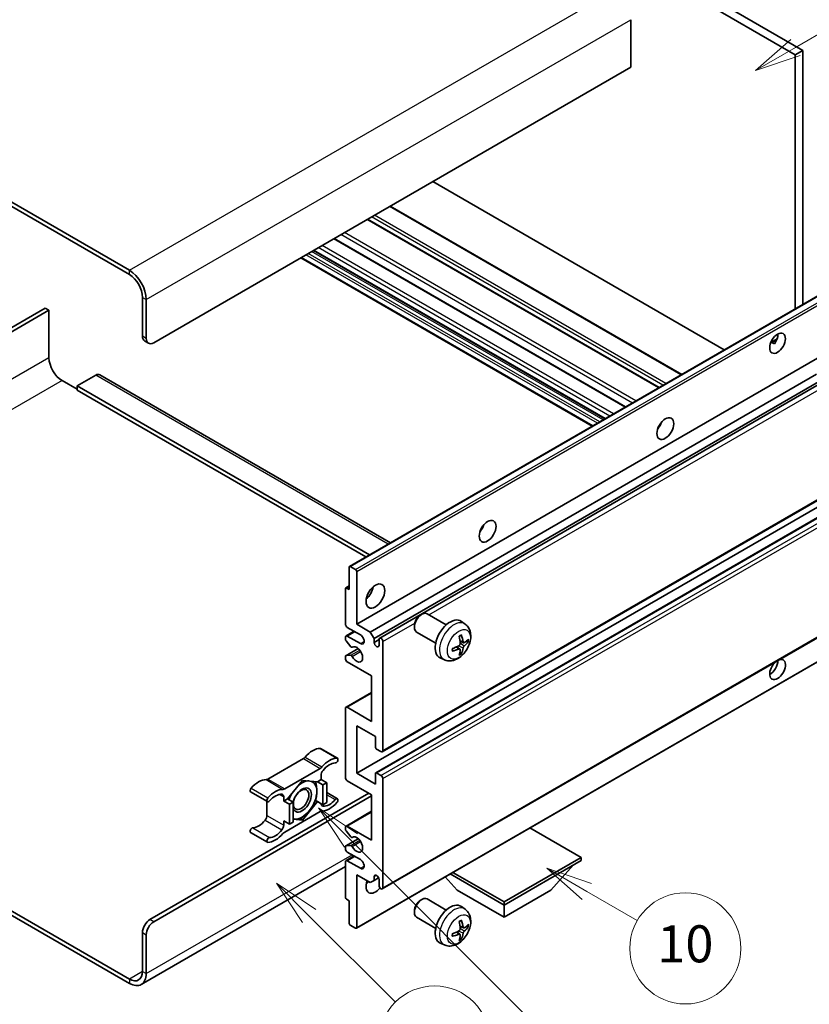
# Model space of a CAD drawing. Units: millimetres. Extents: x 4 to 9849, y 12 to 1698.
# Drawn here: x 512 to 768, y 1042 to 1361 of the extents above; entities that cross this region are included whole.
import ezdxf

# ---------------------------------------------------------------- set-up
doc = ezdxf.new("R2010")
doc.units = ezdxf.units.MM
for name, color, linetype, lineweight in [('Symbol (TK)', 100, 'Continuous', 18), ('Visible (ISO)', 7, 'Continuous', 35), ('Visible Narrow (ISO)', 7, 'Continuous', 25)]:
    doc.layers.add(name, color=color, linetype=linetype, lineweight=lineweight)
doc.styles.add('Note Text (TK2)', font='MS PGothic.ttf')

# ---------------------------------------------------------------- blocks, each defined once
blk = doc.blocks.new('バルーン7')
at = {"layer": 'Symbol (TK)', "color": 100}
for p, q in [((117.043, 188.378), (115.275, 190.146)), ((117.396, 188.732), (115.275, 190.146)), ((115.275, 190.146), (116.689, 188.025)), ((117.043, 188.378), (133.706, 171.715))]:
    blk.add_line(p, q, dxfattribs=at)
at = {"layer": 'Symbol (TK)'}
blk.add_circle((135.819, 169.602), 3, dxfattribs=at)
at = {"layer": 'Symbol (TK)', "color": 7, "insert": (135.819, 169.596), "char_height": 2, "attachment_point": 5, "style": 'Note Text (TK2)'}
blk.add_mtext('16', dxfattribs=at)
blk = doc.blocks.new('バルーン10')
at = {"layer": 'Symbol (TK)', "color": 100}
for p, q in [((141.038, 231.192), (151.68, 237.335)), ((140.788, 231.625), (138.873, 229.942)), ((141.038, 231.192), (138.873, 229.942)), ((138.873, 229.942), (141.288, 230.759))]:
    blk.add_line(p, q, dxfattribs=at)
at = {"layer": 'Symbol (TK)'}
blk.add_circle((154.278, 238.835), 3, dxfattribs=at)
at = {"layer": 'Symbol (TK)', "color": 7, "insert": (154.278, 238.818), "char_height": 2, "attachment_point": 5, "style": 'Note Text (TK2)'}
blk.add_mtext('2', dxfattribs=at)
blk = doc.blocks.new('バルーン14')
at = {"layer": 'Symbol (TK)', "color": 100}
for p, q in [((129.769, 185.628), (127.604, 186.878)), ((130.019, 186.061), (127.604, 186.878)), ((127.604, 186.878), (129.519, 185.195)), ((129.769, 185.628), (132.496, 184.054))]:
    blk.add_line(p, q, dxfattribs=at)
at = {"layer": 'Symbol (TK)'}
blk.add_circle((135.094, 182.554), 3, dxfattribs=at)
at = {"layer": 'Symbol (TK)', "color": 7, "insert": (135.094, 182.542), "char_height": 2, "attachment_point": 5, "style": 'Note Text (TK2)'}
blk.add_mtext('10', dxfattribs=at)
blk = doc.blocks.new('バルーン15')
at = {"layer": 'Symbol (TK)', "color": 100}
for p, q in [((114.777, 184.3), (113.009, 186.068)), ((115.13, 184.654), (113.009, 186.068)), ((113.009, 186.068), (114.423, 183.947)), ((114.777, 184.3), (119.434, 179.644))]:
    blk.add_line(p, q, dxfattribs=at)
at = {"layer": 'Symbol (TK)'}
blk.add_circle((121.547, 177.53), 3, dxfattribs=at)
at = {"layer": 'Symbol (TK)', "color": 7, "insert": (121.547, 177.513), "char_height": 2, "attachment_point": 5, "style": 'Note Text (TK2)'}
blk.add_mtext('7', dxfattribs=at)

msp = doc.modelspace()

# ---------------------------------------------------------------- linework, layer by layer
at = {"layer": 'Visible (ISO)'}
for p, q in [((595.1537, 1446.1094), (763.0411, 1349.1796)), ((597.5781, 1447.5091), (765.4654, 1350.5793)), ((547.2725, 1279.3342), (368.4755, 1382.5627)), ((547.2725, 1277.9345), (368.4755, 1381.163)), ((709.705, 1360.5173), (709.705, 1345.1205)), ((765.4654, 1350.5793), (763.0411, 1349.1796)), ((763.0411, 1349.1796), (763.0411, 1266.8407)), ((765.4654, 1350.5793), (765.4654, 1268.2405)), ((709.705, 1345.1205), (555.1517, 1255.8891)), ((740.0408, 1253.5615), (645.5805, 1308.0982)), ((726.2305, 1245.5882), (631.7702, 1300.1248)), ((718.9072, 1241.36), (624.4469, 1295.8967)), ((708.0271, 1235.0784), (613.5668, 1289.6151)), ((701.3427, 1231.2192), (606.8825, 1285.7559)), ((697.2421, 1228.8517), (602.7818, 1283.3884)), ((618.5947, 1183.4446), (773.1481, 1272.676)), ((551.5151, 1257.9886), (551.5151, 1270.586)), ((552.7273, 1257.2888), (552.7273, 1269.8861)), ((519.9983, 1267.0867), (460.3884, 1232.6709)), ((461.6005, 1231.971), (521.2105, 1266.3869)), ((521.2105, 1266.3869), (519.9983, 1267.0867)), ((521.2105, 1266.3869), (521.2105, 1250.9901)), ((755.0959, 1255.9549), (757.1437, 1257.1372)), ((552.2252, 1256.4191), (553.4374, 1255.7192)), ((620.9126, 1164.733), (775.4659, 1253.9645)), ((755.4174, 1255.9666), (756.2659, 1255.4767)), ((536.3628, 1245.3912), (530.3019, 1241.892)), ((537.6485, 1245.5186), (631.8793, 1191.1145)), ((625.3371, 1162.1786), (769.9257, 1245.6568)), ((525.4532, 1243.6416), (530.3019, 1240.8422)), ((530.3019, 1241.892), (530.3019, 1240.4923)), ((625.0652, 1187.1804), (530.3019, 1241.892)), ((626.5492, 1160.079), (771.31, 1243.6567)), ((628.3632, 1160.2264), (772.0894, 1243.2068)), ((623.853, 1186.4805), (530.3019, 1240.4923)), ((719.0127, 1228.7359), (718.8104, 1228.8526)), ((629.2203, 1123.3992), (783.7737, 1212.6306)), ((620.9126, 1116.4431), (775.4659, 1205.6745)), ((627.08, 1116.6085), (781.6334, 1205.84)), ((618.8519, 1183.4192), (620.5489, 1182.4394)), ((618.4882, 1175.9307), (618.4882, 1183.2092)), ((620.9126, 1181.8095), (620.9126, 1164.733)), ((617.3826, 1176.4461), (618.4882, 1177.0844)), ((617.276, 1164.733), (617.276, 1176.2107)), ((617.6397, 1176.4206), (618.4882, 1175.9307)), ((629.2203, 1078.9585), (783.7737, 1168.1899)), ((641.5201, 1167.6315), (642.0409, 1167.932)), ((649.9622, 1164.5176), (643.7546, 1168.1015)), ((620.9126, 1164.733), (625.3371, 1162.1786)), ((639.6159, 1164.3332), (639.616, 1163.7319)), ((656.0507, 1164.7631), (654.8513, 1165.6387)), ((617.4536, 1160.9263), (620.0554, 1162.4285)), ((622.1248, 1161.2338), (617.8821, 1163.6833)), ((625.3371, 1162.1786), (626.5492, 1160.079)), ((646.5336, 1158.5791), (640.3261, 1162.1631)), ((617.276, 1159.8198), (617.276, 1160.5339)), ((619.0013, 1157.4312), (617.4579, 1159.3512)), ((617.8821, 1160.8838), (622.1248, 1158.4344)), ((626.5492, 1160.079), (626.5492, 1158.8193)), ((626.5492, 1158.8193), (628.1857, 1159.7641)), ((628.1857, 1157.8745), (628.1857, 1159.8341)), ((629.3979, 1159.1342), (629.3979, 1123.7916)), ((655.5375, 1158.7005), (654.3933, 1159.2069)), ((656.3716, 1159.1555), (656.9129, 1159.0239)), ((617.3826, 1154.5129), (621.3924, 1156.828)), ((617.4616, 1154.5365), (619.0052, 1154.6461)), ((619.4402, 1157.2445), (619.6402, 1157.3599)), ((620.8061, 1066.2381), (775.3594, 1155.4695)), ((654.359, 1156.6593), (653.3484, 1157.3971)), ((654.7667, 1155.3065), (654.382, 1155.7095)), ((617.276, 1153.5354), (617.276, 1154.2775)), ((625.7613, 1147.9365), (617.8821, 1152.4856)), ((649.3652, 1153.1835), (648.0073, 1153.7845)), ((625.7613, 1133.2396), (625.7613, 1147.9365)), ((617.4536, 1137.8311), (625.7613, 1142.6276)), ((617.276, 1115.0434), (617.276, 1137.4387)), ((617.8821, 1137.7887), (625.7613, 1133.2396)), ((620.9126, 1131.8399), (620.9126, 1116.4431)), ((626.9735, 1128.3406), (620.9126, 1131.8399)), ((626.9735, 1124.9113), (626.9735, 1128.3406)), ((609.2193, 1124.4624), (614.6742, 1121.3131)), ((628.7918, 1123.4416), (627.3372, 1124.2815)), ((603.636, 1121.1654), (592.1263, 1114.5203)), ((597.5811, 1111.3709), (609.0908, 1118.016)), ((620.9126, 1116.4431), (626.9735, 1112.9438)), ((626.9735, 1112.9438), (626.9735, 1116.3731)), ((627.3372, 1116.5831), (628.7918, 1115.7433)), ((603.3359, 1114.1336), (598.5069, 1108.1262)), ((608.1649, 1113.7023), (603.3359, 1114.1336)), ((609.3968, 1114.4135), (608.1649, 1113.7023)), ((608.1649, 1113.7023), (609.9832, 1112.6525)), ((609.3968, 1115.7684), (609.3968, 1114.4135)), ((609.3968, 1114.4135), (611.2151, 1113.3637)), ((609.9832, 1112.6525), (611.2151, 1113.3637)), ((611.2151, 1113.3637), (611.2151, 1106.9251)), ((625.7613, 1109.4446), (617.8821, 1113.9936)), ((629.3979, 1114.6935), (629.3979, 1079.3508)), ((553.9395, 1069.028), (624.8522, 1109.9695)), ((586.5429, 1110.3805), (591.9977, 1107.2311)), ((609.9832, 1106.2138), (609.9832, 1112.6525)), ((611.2151, 1110.1558), (614.6742, 1108.1587)), ((555.1517, 1068.3281), (625.7613, 1109.0946)), ((591.8202, 1107.3336), (591.8202, 1102.7708)), ((597.275, 1107.415), (597.275, 1108.7698)), ((598.5069, 1108.1262), (597.275, 1107.415)), ((597.275, 1107.415), (599.0933, 1106.3652)), ((598.5069, 1108.1262), (600.3252, 1107.0765)), ((599.0933, 1106.3652), (600.3252, 1107.0765)), ((600.3252, 1107.0765), (600.3252, 1100.6378)), ((603.3359, 1101.2563), (608.1649, 1107.2636)), ((607.5802, 1107.6012), (608.1649, 1107.2636)), ((608.1649, 1107.2636), (609.9832, 1106.2138)), ((611.2151, 1106.9251), (609.9832, 1106.2138)), ((625.7613, 1094.7476), (625.7613, 1109.4446)), ((609.0908, 1104.0189), (597.5811, 1097.3738)), ((599.0933, 1099.9265), (599.0933, 1106.3652)), ((617.4536, 1099.3391), (625.7613, 1104.1356)), ((597.275, 1100.9763), (599.0933, 1099.9265)), ((597.275, 1099.6215), (597.275, 1100.9763)), ((600.3252, 1100.6378), (599.0933, 1099.9265)), ((600.3252, 1101.5252), (603.3359, 1101.2563)), ((602.712, 1101.6165), (603.3359, 1101.2563)), ((586.5429, 1097.2261), (591.9977, 1094.0768)), ((617.276, 1098.2047), (617.276, 1098.9468)), ((619.0052, 1095.8394), (617.4616, 1097.7313)), ((617.8821, 1099.2967), (625.7613, 1094.7476)), ((693.6436, 1089.1488), (677.0661, 1098.7198)), ((617.3826, 1092.8977), (621.4116, 1095.2239)), ((619.4403, 1095.6574), (619.6401, 1095.7727)), ((617.276, 1091.9482), (617.276, 1092.6623)), ((617.4579, 1092.921), (619.0013, 1093.0588)), ((622.1248, 1088.4489), (617.8821, 1090.8984)), ((617.276, 1076.2715), (617.276, 1087.7491)), ((617.4536, 1088.1415), (620.0554, 1089.6437)), ((617.8821, 1088.099), (622.1248, 1085.6495)), ((668.6726, 1074.7318), (693.6436, 1089.1488)), ((668.6726, 1073.752), (693.6436, 1088.169)), ((693.6436, 1089.1488), (693.6436, 1088.169)), ((617.276, 1086.1899), (551.1296, 1048.0002)), ((683.8249, 1078.511), (691.1468, 1086.7275)), ((620.9126, 1083.55), (620.9126, 1066.4735)), ((625.3371, 1080.9955), (620.9126, 1083.55)), ((626.5492, 1081.6953), (625.3371, 1080.9955)), ((626.5492, 1082.9551), (627.2709, 1083.3717)), ((626.5492, 1082.9551), (626.5492, 1081.6953)), ((626.5492, 1081.6953), (628.0314, 1082.5511)), ((628.1857, 1080.0507), (628.1857, 1082.0103)), ((653.5203, 1078.511), (649.6283, 1082.8786)), ((651.2466, 1083.8129), (668.6726, 1073.752)), ((652.0951, 1084.3028), (668.6726, 1074.7318)), ((653.5203, 1078.511), (668.6726, 1069.7628)), ((668.6726, 1069.7628), (683.8249, 1078.511)), ((618.4882, 1075.1517), (617.6397, 1075.6416)), ((618.4882, 1067.8732), (618.4882, 1075.1517)), ((641.5201, 1075.2508), (642.0409, 1075.5513)), ((649.9622, 1072.1368), (643.7546, 1075.7208)), ((508.6081, 1072.1049), (547.2725, 1049.782)), ((639.6159, 1071.9525), (639.616, 1071.3512)), ((656.0507, 1072.3824), (654.8513, 1073.2579)), ((668.6726, 1074.7318), (668.6726, 1073.752)), ((668.6726, 1069.7628), (668.6726, 1073.752)), ((508.6081, 1070.7051), (547.2725, 1048.3823)), ((646.5336, 1066.1984), (640.3261, 1069.7823)), ((620.5489, 1066.2636), (618.8519, 1067.2434)), ((655.5375, 1066.3197), (654.3933, 1066.8261)), ((656.3716, 1066.7748), (656.9129, 1066.6431)), ((551.5151, 1052.2315), (551.5151, 1064.8289)), ((552.7273, 1051.5316), (552.7273, 1064.129)), ((654.359, 1064.2786), (653.3484, 1065.0163)), ((654.7667, 1062.9258), (654.382, 1063.3287)), ((649.3652, 1060.8028), (648.0073, 1061.4038))]:
    msp.add_line(p, q, dxfattribs=at)
for centre, major_axis, ratio, start_param, end_param in [((547.2725, 1273.0355), (-3.8571, 6.6808), 0.57735027, 3.92699082, 5.49778714), ((547.2725, 1273.0355), (-3, 5.1962), 0.57735027, 3.92699082, 5.49778714), ((553.9395, 1259.3883), (-1.7143, -2.9692), 0.57735027, 5.49778714, 6.28318531), ((555.1517, 1258.6885), (-1.7143, -2.9692), 0.57735027, 5.49778714, 7.06858347), ((754.8588, 1257.1138), (1.8, 3.1177), 0.57735027, 4.51267636, 5.54433963), ((525.4532, 1248.5406), (3, -5.1962), 0.57735027, 3.92699082, 5.49778714), ((536.3628, 1243.2917), (1.2857, 2.2269), 0.57735027, 0, 0.78539816), ((717.2811, 1230.1694), (1.9286, 3.3404), 0.57735027, 4.37255207, 5.05222589), ((659.7024, 1196.9263), (1.9286, 3.3404), 0.57735027, 4.37255207, 5.05222589), ((618.8519, 1182.9992), (-0.2571, 0.4454), 0.57735027, 5.49778714, 7.06858347), ((620.5489, 1182.0194), (0.2571, -0.4454), 0.57735027, 0.78539816, 2.35619449), ((623.337, 1175.9307), (2.1429, 3.7115), 0.57735027, 4.15479015, 5.26998781), ((617.6397, 1176.0007), (-0.2571, 0.4454), 0.57735027, 5.49778714, 7.06858347), ((642.0404, 1165.1323), (-1.7143, -2.9692), 0.57735027, 3.14159265, 6.28318531), ((641.5197, 1165.4329), (-1.3462, -2.3317), 0.57735027, 3.92675802, 5.49801994), ((617.8821, 1164.3831), (-0.4286, 0.7423), 0.57735027, 0.78539816, 2.35619449), ((651.2172, 1159.8341), (-3.4286, -5.9385), 0.57735027, 3.0796893, 6.34508866), ((617.8821, 1160.184), (-0.4286, 0.7423), 0.57735027, 5.49778714, 7.06858347), ((622.1248, 1159.8341), (0.8571, -1.4846), 0.57735027, 5.49778714, 8.6393798), ((646.9413, 1162.0973), (-6.7019, 8.8989), 0.59526289, 3.96282307, 4.20180736), ((617.6397, 1159.6099), (-0.2571, 0.4454), 0.57735027, 0.78539816, 1.83259571), ((627.3675, 1158.4584), (0.5826, -1.0091), 0.57735027, 4.04450246, 6.95107183), ((628.7918, 1159.4841), (-0.4286, 0.7423), 0.57735027, 3.92699082, 7.06858347), ((647.1192, 1162.0146), (-11.0633, -1.3069), 0.55353421, 1.94328958, 2.18227387), ((647.2798, 1162.2927), (4.3998, -10.2346), 0.55353421, 0.95931878, 1.19830308), ((647.1019, 1162.0046), (-11.1354, -0.3275), 0.49462411, 2.44776077, 2.68674507), ((647.1019, 1162.3954), (11.1339, -0.3764), 0.65417299, 5.62601221, 5.86499651), ((617.6397, 1154.0675), (-0.2571, 0.4454), 0.57735027, 6.00942214, 7.06858347), ((619.1831, 1157.6899), (0.2571, -0.4454), 0.57735027, 4.97418837, 6.34725656), ((619.1832, 1154.1771), (-0.2571, 0.4454), 0.57735027, 4.64839472, 6.00942214), ((620.9126, 1154.9351), (1.3714, -2.3754), 0.57735027, 4.64839472, 9.48884921), ((647.1192, 1162.4055), (11.0576, -1.3546), 0.59526289, 5.2229706, 5.46195489), ((647.2798, 1162.3128), (5.2841, -9.8073), 0.49462411, 0.45484759, 0.69383188), ((646.9413, 1162.1173), (-5.8929, 9.4541), 0.65417299, 3.55978145, 3.79876575), ((617.8821, 1153.1855), (-0.4286, 0.7423), 0.57735027, 0.78539816, 2.35619449), ((757.2832, 1150.0361), (1.8, 3.1177), 0.57735027, 1.019141, 6.83484064), ((754.8588, 1151.4358), (1.8, 3.1177), 0.57735027, 3.88043833, 5.51821391), ((617.8821, 1137.0888), (-0.4286, 0.7423), 0.57735027, 5.49778714, 7.06858347), ((606.6694, 1117.4316), (3.8732, 6.7086), 0.57735027, 0.3348503, 1.25603492), ((608.7908, 1123.7201), (0.4286, 0.7423), 0.57735027, 0, 0.3348503), ((627.3372, 1124.7014), (-0.2571, 0.4454), 0.57735027, 0.78539816, 2.35619449), ((628.7918, 1124.1415), (0.4286, -0.7423), 0.57735027, 5.49778714, 7.06858347), ((603.636, 1122.5651), (-0.8571, -1.4846), 0.57735027, 0.78539816, 1.25603492), ((612.1243, 1114.2823), (3.8732, 6.7086), 0.57735027, 0.3348503, 1.25603492), ((612.1243, 1114.2823), (3.0161, 5.224), 0.57735027, 0.3348503, 1.30470435), ((614.2456, 1120.5708), (0.4286, 0.7423), 0.57735027, 3.47644296, 6.61803561), ((609.0908, 1119.4157), (0.8571, 1.4846), 0.57735027, 3.92699082, 4.39762758), ((610.609, 1116.4682), (-0.8571, -1.4846), 0.57735027, 4.44629701, 5.49778714), ((627.3372, 1116.1632), (-0.2571, 0.4454), 0.57735027, 5.49778714, 7.06858347), ((589.0928, 1107.2838), (3.8732, 6.7086), 0.57735027, 0.3147614, 1.23594602), ((592.1263, 1115.92), (-0.8571, -1.4846), 0.57735027, 0.3147614, 0.78539816), ((603.2147, 1107.7649), (3.3857, 5.8642), 0.57735027, 0.30002612, 1.08025746), ((603.2147, 1107.7649), (3.3857, 5.8642), 0.57735027, 5.49778714, 6.50675796), ((617.8821, 1114.6935), (-0.4286, 0.7423), 0.57735027, 0.78539816, 2.35619449), ((628.7918, 1115.0434), (0.4286, -0.7423), 0.57735027, 0.78539816, 2.35619449), ((586.9715, 1111.1228), (-0.4286, -0.7423), 0.57735027, 4.37753868, 6.28318531), ((594.5476, 1104.1344), (3.8732, 6.7086), 0.57735027, 0.3147614, 1.23594602), ((597.5811, 1112.7706), (-0.8571, -1.4846), 0.57735027, 0.3147614, 0.78539816), ((603.2147, 1107.7649), (-3.3857, -5.8642), 0.57735027, 4.67932907, 5.01855956), ((603.2147, 1107.7649), (-2.1429, -3.7116), 0.57735027, 5.80400046, 11.49193048), ((603.2147, 1107.7649), (3.3857, 5.8642), 0.57735027, 4.45058959, 5.49778714), ((592.4263, 1107.9734), (-0.4286, -0.7423), 0.57735027, 4.37753868, 7.51913133), ((594.5476, 1104.1344), (3.0161, 5.224), 0.57735027, 0.26609197, 1.23594602), ((596.0628, 1108.07), (0.8571, 1.4846), 0.57735027, 5.49778714, 6.54927728), ((612.1243, 1111.2554), (-3.8732, -6.7086), 0.57735027, 0.3147614, 1.23594602), ((612.1243, 1111.2554), (-3.0161, -5.224), 0.57735027, 0.26609197, 1.23594602), ((614.2456, 1107.4164), (0.4286, 0.7423), 0.57735027, 4.37753868, 7.51913133), ((603.2147, 1107.7649), (-3.3857, -5.8642), 0.57735027, 0.26179939, 1.30899694), ((609.0908, 1102.6192), (0.8571, 1.4846), 0.57735027, 0.3147614, 0.78539816), ((610.609, 1107.3199), (-0.8571, -1.4846), 0.57735027, 5.54738288, 6.54927728), ((589.0928, 1104.2569), (-3.0161, -5.224), 0.57735027, 0.3348503, 1.30470435), ((590.608, 1102.071), (-0.8571, -1.4846), 0.57735027, 1.30470435, 2.35619449), ((603.2147, 1107.7649), (-3.3857, -5.8642), 0.57735027, 0.13754917, 0.26179939), ((586.9715, 1097.9684), (0.4286, 0.7423), 0.57735027, 0.3348503, 3.14159265), ((594.5476, 1101.1075), (-3.0161, -5.224), 0.57735027, 0.3348503, 1.30470435), ((596.0628, 1098.9216), (0.8571, 1.4846), 0.57735027, 4.44629701, 5.49778714), ((597.5811, 1095.9741), (-0.8571, -1.4846), 0.57735027, 3.92699082, 4.39762758), ((617.8821, 1098.5968), (-0.4286, 0.7423), 0.57735027, 5.49778714, 7.06858347), ((617.6397, 1097.9947), (-0.2571, 0.4454), 0.57735027, 0.78539816, 1.8445595), ((592.4263, 1094.8191), (-0.4286, -0.7423), 0.57735027, 3.47644296, 6.61803561), ((594.5476, 1101.1075), (-3.8732, -6.7086), 0.57735027, 0.3348503, 1.25603492), ((619.1832, 1096.1028), (0.2571, -0.4454), 0.57735027, 4.98615215, 6.34717957), ((620.9126, 1093.3479), (1.3714, -2.3754), 0.57735027, 4.64831773, 9.48877222), ((617.6397, 1092.4523), (-0.2571, 0.4454), 0.57735027, 6.02138592, 7.06858347), ((617.8821, 1091.5983), (-0.4286, 0.7423), 0.57735027, 0.78539816, 2.35619449), ((619.1831, 1092.5902), (-0.2571, 0.4454), 0.57735027, 4.64831773, 6.02138592), ((617.8821, 1087.3992), (-0.4286, 0.7423), 0.57735027, 5.49778714, 7.06858347), ((622.1248, 1087.0492), (0.8571, -1.4846), 0.57735027, 5.49778714, 8.6393798), ((626.9735, 1081.4504), (-2.1429, -3.7115), 0.57735027, 4.99914553, 7.5883573), ((623.337, 1083.55), (2.1429, 3.7115), 0.57735027, 4.15479015, 4.42563243), ((627.3675, 1082.3711), (-0.5826, 1.0091), 0.57735027, 4.04450246, 6.95107183), ((628.7918, 1079.7008), (0.4286, -0.7423), 0.57735027, 3.92699082, 7.06858347), ((617.6397, 1076.0615), (-0.2571, 0.4454), 0.57735027, 0.78539816, 2.35619449), ((642.0404, 1072.7515), (-1.7143, -2.9692), 0.57735027, 3.14159265, 6.28318531), ((641.5197, 1073.0521), (-1.3462, -2.3317), 0.57735027, 3.92675802, 5.49801994), ((651.2172, 1067.4533), (-3.4286, -5.9385), 0.57735027, 3.0796893, 6.34508866), ((553.9395, 1066.2286), (-1.7143, -2.9692), 0.57735027, 3.92699082, 5.49778714), ((647.2798, 1069.912), (4.3998, -10.2346), 0.55353421, 0.95931878, 1.19830308), ((646.9413, 1069.7165), (-6.7019, 8.8989), 0.59526289, 3.96282307, 4.20180736), ((555.1517, 1065.5287), (1.7143, 2.9692), 0.57735027, 0.78539816, 2.35619449), ((618.8519, 1067.6633), (-0.2571, 0.4454), 0.57735027, 0.78539816, 2.35619449), ((620.5489, 1066.6835), (0.2571, -0.4454), 0.57735027, 5.49778714, 7.06858347), ((647.1192, 1069.6338), (-11.0633, -1.3069), 0.55353421, 1.94328958, 2.18227387), ((647.1019, 1069.6238), (-11.1354, -0.3275), 0.49462411, 2.44776077, 2.68674507), ((647.1019, 1070.0147), (11.1339, -0.3764), 0.65417299, 5.62601221, 5.86499651), ((647.1192, 1070.0247), (11.0576, -1.3546), 0.59526289, 5.2229706, 5.46195489), ((647.2798, 1069.932), (5.2841, -9.8073), 0.49462411, 0.45484759, 0.69383188), ((646.9413, 1069.7366), (-5.8929, 9.4541), 0.65417299, 3.55978145, 3.79876575), ((547.2725, 1054.681), (3, -5.1962), 0.57735027, 5.49778714, 7.06858347), ((547.2725, 1054.681), (3.8571, -6.6808), 0.57735027, 5.49778714, 7.06858347)]:
    msp.add_ellipse(centre, major_axis=major_axis, ratio=ratio, start_param=start_param, end_param=end_param, dxfattribs=at)
for centre, major_axis in [((757.2832, 1255.7141), (1.8, 3.1177)), ((720.9177, 1228.0699), (1.9286, 3.3404)), ((663.339, 1194.8268), (1.9286, 3.3404)), ((626.9735, 1173.8312), (2.1429, 3.7115)), ((602.9117, 1107.9399), (1.7717, 3.0687))]:
    msp.add_ellipse(centre, major_axis=major_axis, ratio=0.57735027, dxfattribs=at)
for points, knots in [([(755.0922, 1255.9454), (755.1078, 1255.9523), (755.1232, 1255.9585), (755.1851, 1255.981), (755.2371, 1255.9939), (755.3351, 1255.9973), (755.3811, 1255.9876), (755.4174, 1255.9666)], [-0.0208094325, -0.0208094325, -0.0208094325, -0.0208094325, -0.0179856969, -0.0179856969, -0.0089928485, -0.0089928485, 0, 0, 0, 0]), ([(656.0507, 1164.7631), (656.4377, 1164.4807), (656.7665, 1164.1333), (657.3152, 1163.3398), (657.5169, 1162.8892), (657.8212, 1161.8698), (657.8841, 1161.3012), (657.8717, 1160.0445), (657.7554, 1159.3606), (657.3571, 1158.0011), (657.0652, 1157.3277), (656.343, 1156.0695), (655.9145, 1155.4842), (654.9266, 1154.4318), (654.367, 1153.9645), (653.1259, 1153.2399), (652.4469, 1152.9678), (651.1197, 1152.7937), (650.5102, 1152.8173), (649.7253, 1153.0395), (649.5429, 1153.1049), (649.3652, 1153.1835)], [5.5596905, 5.5596905, 5.5596905, 5.5596905, 5.76465035, 5.76465035, 5.99724023, 5.99724023, 6.29459763, 6.29459763, 6.66985758, 6.66985758, 7.06428247, 7.06428247, 7.45411883, 7.45411883, 7.84838663, 7.84838663, 8.22269251, 8.22269251, 8.4943548, 8.4943548, 8.57747644, 8.57747644, 8.57747644, 8.57747644]), ([(654.1813, 1160.7138), (654.2074, 1160.7323), (654.2334, 1160.7503), (654.3049, 1160.7983), (654.3503, 1160.8273), (654.4409, 1160.8825), (654.4862, 1160.9086), (654.5763, 1160.9578), (654.6212, 1160.9808), (654.7105, 1161.0239), (654.755, 1161.0439), (654.799, 1161.0624)], [4.599557922, 4.599557922, 4.599557922, 4.599557922, 4.630897721, 4.630897721, 4.685414191, 4.685414191, 4.739930661, 4.739930661, 4.794447131, 4.794447131, 4.848963601, 4.848963601, 4.848963601, 4.848963601]), ([(654.838, 1161.2291), (654.8452, 1161.2076), (654.8498, 1161.184), (654.8516, 1161.1437), (654.848, 1161.1208), (654.8341, 1161.0892), (654.8215, 1161.0746), (654.8051, 1161.0652), (654.8021, 1161.0637), (654.799, 1161.0625)], [0.0145600729, 0.0145600729, 0.0145600729, 0.0145600729, 0.0187226824, 0.0187226824, 0.0234298311, 0.0234298311, 0.0280690561, 0.0280690561, 0.028985175, 0.028985175, 0.028985175, 0.028985175]), ([(654.4443, 1158.4114), (654.4466, 1158.3487), (654.4379, 1158.2773), (654.3972, 1158.1356), (654.365, 1158.0655), (654.2892, 1157.9444), (654.2405, 1157.8854), (654.1469, 1157.8022), (654.1046, 1157.7728), (654.0628, 1157.7506)], [0, 0, 0, 0, 0.0125039067, 0.0125039067, 0.0250078135, 0.0250078135, 0.0375277995, 0.0375277995, 0.0466766392, 0.0466766392, 0.0466766392, 0.0466766392]), ([(655.7664, 1158.7342), (655.7216, 1158.7057), (655.673, 1158.6876), (655.582, 1158.6821), (655.5396, 1158.6947), (655.471, 1158.7426), (655.4402, 1158.7812), (655.4025, 1158.8674), (655.3912, 1158.9098), (655.3849, 1158.9544)], [0, 0, 0, 0, 0.0124997785, 0.0124997785, 0.0249995571, 0.0249995571, 0.0375236714, 0.0375236714, 0.0466766062, 0.0466766062, 0.0466766062, 0.0466766062]), ([(657.1763, 1159.0936), (657.1658, 1159.0792), (657.1497, 1159.0646), (657.1139, 1159.0418), (657.0871, 1159.0306), (657.0378, 1159.0181), (657.0066, 1159.0146), (656.9587, 1159.0157), (656.9342, 1159.0187), (656.9129, 1159.0239)], [0.0145600729, 0.0145600729, 0.0145600729, 0.0145600729, 0.0187226824, 0.0187226824, 0.0234298311, 0.0234298311, 0.0280690561, 0.0280690561, 0.0318102328, 0.0318102328, 0.0318102328, 0.0318102328]), ([(651.9443, 1156.1179), (651.9447, 1156.1146), (651.945, 1156.1113), (651.945, 1156.0923), (651.9387, 1156.0742), (651.9182, 1156.0463), (651.9002, 1156.0317), (651.8644, 1156.0132), (651.8417, 1156.0053), (651.8194, 1156.0008)], [0.0455535579, 0.0455535579, 0.0455535579, 0.0455535579, 0.0464696768, 0.0464696768, 0.0511089018, 0.0511089018, 0.0558160505, 0.0558160505, 0.05997866, 0.05997866, 0.05997866, 0.05997866]), ([(651.9443, 1156.1179), (651.9383, 1156.1653), (651.9334, 1156.2138), (651.926, 1156.3127), (651.9236, 1156.3631), (651.9211, 1156.4658), (651.9211, 1156.518), (651.9235, 1156.6241), (651.926, 1156.6779), (651.9318, 1156.7638), (651.9344, 1156.7954), (651.9373, 1156.8272)], [3.005018033, 3.005018033, 3.005018033, 3.005018033, 3.059534503, 3.059534503, 3.114050973, 3.114050973, 3.168567443, 3.168567443, 3.223083913, 3.223083913, 3.254423712, 3.254423712, 3.254423712, 3.254423712]), ([(654.0628, 1156.6645), (654.1182, 1156.6869), (654.1758, 1156.6998), (654.278, 1156.6988), (654.3227, 1156.6849), (654.3897, 1156.6379), (654.4164, 1156.6017), (654.4417, 1156.5226), (654.446, 1156.4843), (654.4443, 1156.4442)], [0, 0, 0, 0, 0.0124997785, 0.0124997785, 0.0249995571, 0.0249995571, 0.0375236714, 0.0375236714, 0.0466766062, 0.0466766062, 0.0466766062, 0.0466766062]), ([(654.7667, 1155.3065), (654.7818, 1155.2907), (654.7967, 1155.2709), (654.8215, 1155.23), (654.8341, 1155.2013), (654.848, 1155.1523), (654.8516, 1155.1235), (654.8498, 1155.0811), (654.8452, 1155.0598), (654.838, 1155.0435)], [0.0427285001, 0.0427285001, 0.0427285001, 0.0427285001, 0.0464696768, 0.0464696768, 0.0511089018, 0.0511089018, 0.0558160505, 0.0558160505, 0.05997866, 0.05997866, 0.05997866, 0.05997866]), ([(655.3849, 1156.9873), (655.3932, 1157.0439), (655.4108, 1157.1102), (655.4628, 1157.2453), (655.4973, 1157.3141), (655.5715, 1157.4362), (655.6162, 1157.4975), (655.6972, 1157.5879), (655.7326, 1157.6213), (655.7664, 1157.6481)], [0, 0, 0, 0, 0.0125039067, 0.0125039067, 0.0250078135, 0.0250078135, 0.0375277995, 0.0375277995, 0.0466766392, 0.0466766392, 0.0466766392, 0.0466766392]), ([(656.0507, 1072.3824), (656.4377, 1072.0999), (656.7665, 1071.7525), (657.3152, 1070.959), (657.5169, 1070.5084), (657.8212, 1069.489), (657.8841, 1068.9204), (657.8717, 1067.6638), (657.7554, 1066.9799), (657.3571, 1065.6203), (657.0652, 1064.947), (656.343, 1063.6888), (655.9145, 1063.1035), (654.9266, 1062.051), (654.367, 1061.5837), (653.1259, 1060.8592), (652.4469, 1060.5871), (651.1197, 1060.413), (650.5102, 1060.4366), (649.7253, 1060.6587), (649.5429, 1060.7241), (649.3652, 1060.8028)], [5.5596905, 5.5596905, 5.5596905, 5.5596905, 5.76465035, 5.76465035, 5.99724023, 5.99724023, 6.29459763, 6.29459763, 6.66985758, 6.66985758, 7.06428247, 7.06428247, 7.45411883, 7.45411883, 7.84838663, 7.84838663, 8.22269251, 8.22269251, 8.4943548, 8.4943548, 8.57747644, 8.57747644, 8.57747644, 8.57747644]), ([(654.1813, 1068.3331), (654.2074, 1068.3515), (654.2334, 1068.3695), (654.3049, 1068.4175), (654.3503, 1068.4466), (654.4409, 1068.5017), (654.4862, 1068.5278), (654.5763, 1068.577), (654.6212, 1068.6001), (654.7105, 1068.6432), (654.755, 1068.6632), (654.799, 1068.6816)], [4.599557922, 4.599557922, 4.599557922, 4.599557922, 4.630897721, 4.630897721, 4.685414191, 4.685414191, 4.739930661, 4.739930661, 4.794447131, 4.794447131, 4.848963601, 4.848963601, 4.848963601, 4.848963601]), ([(654.838, 1068.8484), (654.8452, 1068.8268), (654.8498, 1068.8032), (654.8516, 1068.7629), (654.848, 1068.7401), (654.8341, 1068.7084), (654.8215, 1068.6939), (654.8051, 1068.6844), (654.8021, 1068.683), (654.799, 1068.6817)], [0.0145600729, 0.0145600729, 0.0145600729, 0.0145600729, 0.0187226824, 0.0187226824, 0.0234298311, 0.0234298311, 0.0280690561, 0.0280690561, 0.028985175, 0.028985175, 0.028985175, 0.028985175]), ([(654.4443, 1066.0307), (654.4466, 1065.9679), (654.4379, 1065.8965), (654.3972, 1065.7549), (654.365, 1065.6847), (654.2892, 1065.5636), (654.2405, 1065.5046), (654.1469, 1065.4215), (654.1046, 1065.392), (654.0628, 1065.3698)], [0, 0, 0, 0, 0.0125039067, 0.0125039067, 0.0250078135, 0.0250078135, 0.0375277995, 0.0375277995, 0.0466766392, 0.0466766392, 0.0466766392, 0.0466766392]), ([(655.7664, 1066.3534), (655.7216, 1066.3249), (655.673, 1066.3068), (655.582, 1066.3014), (655.5396, 1066.314), (655.471, 1066.3619), (655.4402, 1066.4004), (655.4025, 1066.4867), (655.3912, 1066.529), (655.3849, 1066.5737)], [0, 0, 0, 0, 0.0124997785, 0.0124997785, 0.0249995571, 0.0249995571, 0.0375236714, 0.0375236714, 0.0466766062, 0.0466766062, 0.0466766062, 0.0466766062]), ([(655.3849, 1064.6065), (655.3932, 1064.6631), (655.4108, 1064.7294), (655.4628, 1064.8645), (655.4973, 1064.9334), (655.5715, 1065.0554), (655.6162, 1065.1167), (655.6972, 1065.2071), (655.7326, 1065.2406), (655.7664, 1065.2673)], [0, 0, 0, 0, 0.0125039067, 0.0125039067, 0.0250078135, 0.0250078135, 0.0375277995, 0.0375277995, 0.0466766392, 0.0466766392, 0.0466766392, 0.0466766392]), ([(657.1763, 1066.7129), (657.1658, 1066.6985), (657.1497, 1066.6838), (657.1139, 1066.6611), (657.0871, 1066.6498), (657.0378, 1066.6374), (657.0066, 1066.6339), (656.9587, 1066.6349), (656.9342, 1066.6379), (656.9129, 1066.6431)], [0.0145600729, 0.0145600729, 0.0145600729, 0.0145600729, 0.0187226824, 0.0187226824, 0.0234298311, 0.0234298311, 0.0280690561, 0.0280690561, 0.0318102328, 0.0318102328, 0.0318102328, 0.0318102328]), ([(651.9443, 1063.7372), (651.9447, 1063.7338), (651.945, 1063.7306), (651.945, 1063.7116), (651.9387, 1063.6934), (651.9182, 1063.6655), (651.9002, 1063.651), (651.8644, 1063.6324), (651.8417, 1063.6246), (651.8194, 1063.6201)], [0.0455535579, 0.0455535579, 0.0455535579, 0.0455535579, 0.0464696768, 0.0464696768, 0.0511089018, 0.0511089018, 0.0558160505, 0.0558160505, 0.05997866, 0.05997866, 0.05997866, 0.05997866]), ([(651.9443, 1063.7371), (651.9383, 1063.7846), (651.9334, 1063.833), (651.926, 1063.9319), (651.9236, 1063.9824), (651.9211, 1064.085), (651.9211, 1064.1372), (651.9235, 1064.2433), (651.926, 1064.2971), (651.9318, 1064.383), (651.9344, 1064.4146), (651.9373, 1064.4464)], [3.005018033, 3.005018033, 3.005018033, 3.005018033, 3.059534503, 3.059534503, 3.114050973, 3.114050973, 3.168567443, 3.168567443, 3.223083913, 3.223083913, 3.254423712, 3.254423712, 3.254423712, 3.254423712]), ([(654.0628, 1064.2838), (654.1182, 1064.3061), (654.1758, 1064.3191), (654.278, 1064.318), (654.3227, 1064.3041), (654.3897, 1064.2571), (654.4164, 1064.2209), (654.4417, 1064.1419), (654.446, 1064.1036), (654.4443, 1064.0635)], [0, 0, 0, 0, 0.0124997785, 0.0124997785, 0.0249995571, 0.0249995571, 0.0375236714, 0.0375236714, 0.0466766062, 0.0466766062, 0.0466766062, 0.0466766062]), ([(654.7667, 1062.9258), (654.7818, 1062.9099), (654.7967, 1062.8902), (654.8215, 1062.8492), (654.8341, 1062.8205), (654.848, 1062.7716), (654.8516, 1062.7427), (654.8498, 1062.7004), (654.8452, 1062.679), (654.838, 1062.6627)], [0.0427285001, 0.0427285001, 0.0427285001, 0.0427285001, 0.0464696768, 0.0464696768, 0.0511089018, 0.0511089018, 0.0558160505, 0.0558160505, 0.05997866, 0.05997866, 0.05997866, 0.05997866])]:
    msp.add_open_spline(points, degree=3, knots=knots, dxfattribs=at)
for points, weights in [([(607.6218, 1113.7508), (608.0028, 1111.9333), (608.0028, 1110.5293)], [1.00389073224, 1.03589802063, 1]), ([(608.0028, 1110.5293), (608.0028, 1109.0479), (607.5752, 1107.5842)], [1, 1.0379548493, 1]), ([(607.5752, 1107.5842), (606.7199, 1105.7412), (605.6088, 1104.359)], [1, 1.0379548493, 1]), ([(605.6088, 1104.359), (604.4977, 1102.9768), (602.7871, 1101.6277)], [1, 1.0379548493, 1]), ([(600.8207, 1101.5946), (600.5828, 1101.6158), (600.3252, 1101.6477)], [1, 1.007888377, 1.01249777949]), ([(602.7871, 1101.6277), (601.9317, 1101.4953), (600.8207, 1101.5946)], [1, 1.0379548493, 1])]:
    msp.add_rational_spline(points, weights, degree=2, dxfattribs=at)
at = {"layer": 'Visible Narrow (ISO)'}
for p, q in [((547.2725, 1279.3342), (704.2502, 1369.9653)), ((552.7273, 1269.8861), (709.705, 1360.5173)), ((725.9794, 1245.4432), (631.5192, 1299.9799)), ((718.7063, 1241.2441), (624.2461, 1295.7807)), ((720.161, 1242.0839), (625.7007, 1296.6206)), ((721.1307, 1242.6438), (626.6705, 1297.1805)), ((707.8262, 1234.9625), (613.366, 1289.4991)), ((710.2338, 1236.3525), (615.7735, 1290.8891)), ((711.4037, 1237.0279), (616.9435, 1291.5646)), ((700.766, 1230.8863), (606.3058, 1285.4229)), ((701.4933, 1231.3062), (607.0331, 1285.8428)), ((702.948, 1232.146), (608.4877, 1286.6826)), ((704.1602, 1232.8458), (609.6999, 1287.3825)), ((697.4931, 1228.9966), (603.0329, 1283.5333)), ((698.9478, 1229.8365), (604.4875, 1284.3731)), ((699.6751, 1230.2564), (605.2148, 1284.793)), ((547.2725, 1277.9345), (547.2725, 1279.3342)), ((618.8519, 1183.4192), (773.4052, 1272.6506)), ((551.5151, 1270.586), (552.7273, 1269.8861)), ((620.5489, 1182.4394), (775.1023, 1271.6708)), ((620.9126, 1181.8095), (775.4659, 1271.0409)), ((552.7273, 1257.2888), (551.5151, 1257.9886)), ((755.4174, 1255.9666), (757.0634, 1256.9169)), ((521.2105, 1250.9901), (474.9346, 1224.2726)), ((631.1261, 1190.6796), (536.3628, 1245.3912)), ((525.4532, 1243.6416), (453.1465, 1201.8953)), ((644.3422, 1167.7623), (773.5526, 1242.362)), ((718.8998, 1228.5692), (718.7225, 1228.6715)), ((629.3979, 1123.7916), (783.9512, 1213.023)), ((627.3372, 1116.5831), (781.8905, 1205.8145)), ((628.7918, 1115.7433), (783.3451, 1204.9747)), ((629.3979, 1114.6935), (783.9512, 1203.9249)), ((617.6397, 1176.4206), (618.4882, 1176.9105)), ((629.3979, 1079.3508), (783.9512, 1168.5822)), ((629.3979, 1159.1342), (639.7149, 1165.0908)), ((617.8821, 1160.8838), (620.3065, 1162.2836)), ((622.1248, 1158.4344), (623.337, 1159.1342)), ((655.3849, 1158.9544), (654.3699, 1159.4415)), ((655.7664, 1157.6481), (654.4391, 1158.5409)), ((617.4616, 1154.5365), (621.4076, 1156.8147)), ((619.0052, 1154.6461), (621.8864, 1156.3096)), ((619.4562, 1157.2549), (619.6318, 1157.3563)), ((619.4563, 1154.2968), (622.1935, 1155.8772)), ((620.9126, 1066.4735), (775.4659, 1155.7049)), ((654.0628, 1156.6645), (653.1336, 1157.3)), ((655.3849, 1156.9873), (653.948, 1157.6904)), ((617.8821, 1137.7887), (625.7613, 1142.3377)), ((609.0547, 1124.5025), (614.5095, 1121.3532)), ((603.636, 1121.1654), (609.0908, 1118.016)), ((604.1856, 1121.6349), (609.6404, 1118.4856)), ((591.5766, 1114.3551), (597.0314, 1111.2057)), ((592.1263, 1114.5203), (597.5811, 1111.3709)), ((586.7075, 1111.6004), (592.1624, 1108.4511)), ((595.8707, 1109.5806), (597.275, 1108.7698)), ((611.2151, 1109.4913), (613.9817, 1107.8941)), ((609.5567, 1106.0177), (610.0075, 1105.7574)), ((617.8821, 1099.2967), (625.7613, 1103.8457)), ((591.2096, 1101.2031), (596.6644, 1098.0538)), ((591.8202, 1102.7708), (597.275, 1099.6215)), ((587.2354, 1098.7508), (592.6902, 1095.6015)), ((617.4579, 1092.921), (621.4254, 1095.2117)), ((619.0013, 1093.0588), (621.8852, 1094.7239)), ((619.4562, 1092.7098), (622.1934, 1094.2902)), ((619.4563, 1095.6678), (619.6317, 1095.7691)), ((552.7273, 1051.5316), (619.3974, 1090.0236)), ((617.8821, 1088.099), (620.3065, 1089.4987)), ((622.1248, 1085.6495), (623.337, 1086.3494)), ((555.1517, 1068.3281), (553.9395, 1069.028)), ((655.3849, 1064.6065), (653.948, 1065.3096)), ((655.3849, 1066.5737), (654.3699, 1067.0607)), ((655.7664, 1065.2673), (654.4391, 1066.1602)), ((551.5151, 1064.8289), (552.7273, 1064.129)), ((654.0628, 1064.2838), (653.1336, 1064.9193)), ((551.5151, 1052.2315), (547.2725, 1049.782)), ((547.2725, 1049.782), (547.2725, 1048.3823)), ((551.5151, 1052.2315), (552.7273, 1051.5316))]:
    msp.add_line(p, q, dxfattribs=at)
for centre, major_axis, start_param, end_param in [((652.5008, 1159.093), (3.3492, 5.8009), 6.22128195, 9.48668132), ((654.4979, 1157.9399), (-1.9092, -3.3068), 3.80068814, 4.05329349), ((654.4234, 1157.9829), (-1.777, -3.0778), 2.21917009, 2.42536283), ((654.4979, 1157.9399), (1.9092, 3.3068), 5.37148447, 5.62408982), ((654.4979, 1157.9399), (-1.9092, -3.3068), 5.37148447, 5.62408982), ((654.4979, 1157.9399), (1.9092, 3.3068), 3.80068814, 4.05329349), ((654.4234, 1157.9829), (-1.777, -3.0778), 0.71622982, 0.92242257), ((652.5008, 1066.7122), (3.3492, 5.8009), 6.22128195, 9.48668132), ((654.4979, 1065.5592), (-1.9092, -3.3068), 3.80068814, 4.05329349), ((654.4234, 1065.6022), (-1.777, -3.0778), 2.21917009, 2.42536283), ((654.4979, 1065.5592), (1.9092, 3.3068), 5.37148447, 5.62408982), ((654.4979, 1065.5592), (-1.9092, -3.3068), 5.37148447, 5.62408982), ((654.4979, 1065.5592), (1.9092, 3.3068), 3.80068814, 4.05329349), ((654.4234, 1065.6022), (-1.777, -3.0778), 0.71622982, 0.92242257)]:
    msp.add_ellipse(centre, major_axis=major_axis, ratio=0.57735027, start_param=start_param, end_param=end_param, dxfattribs=at)
for centre in [(654.0415, 1158.2035), (654.0415, 1065.8227)]:
    msp.add_ellipse(centre, major_axis=(-2.6304, -4.5561), ratio=0.57735027, dxfattribs=at)

# ---------------------------------------------------------------- block references
at = {"layer": 'Symbol (TK)', "xscale": 6, "yscale": 6, "zscale": 6}
for name in ['バルーン10', 'バルーン7', 'バルーン14', 'バルーン15']:
    msp.add_blockref(name, (-83.1434, -35.6243), dxfattribs=at)

doc.saveas('drawing.dxf')
